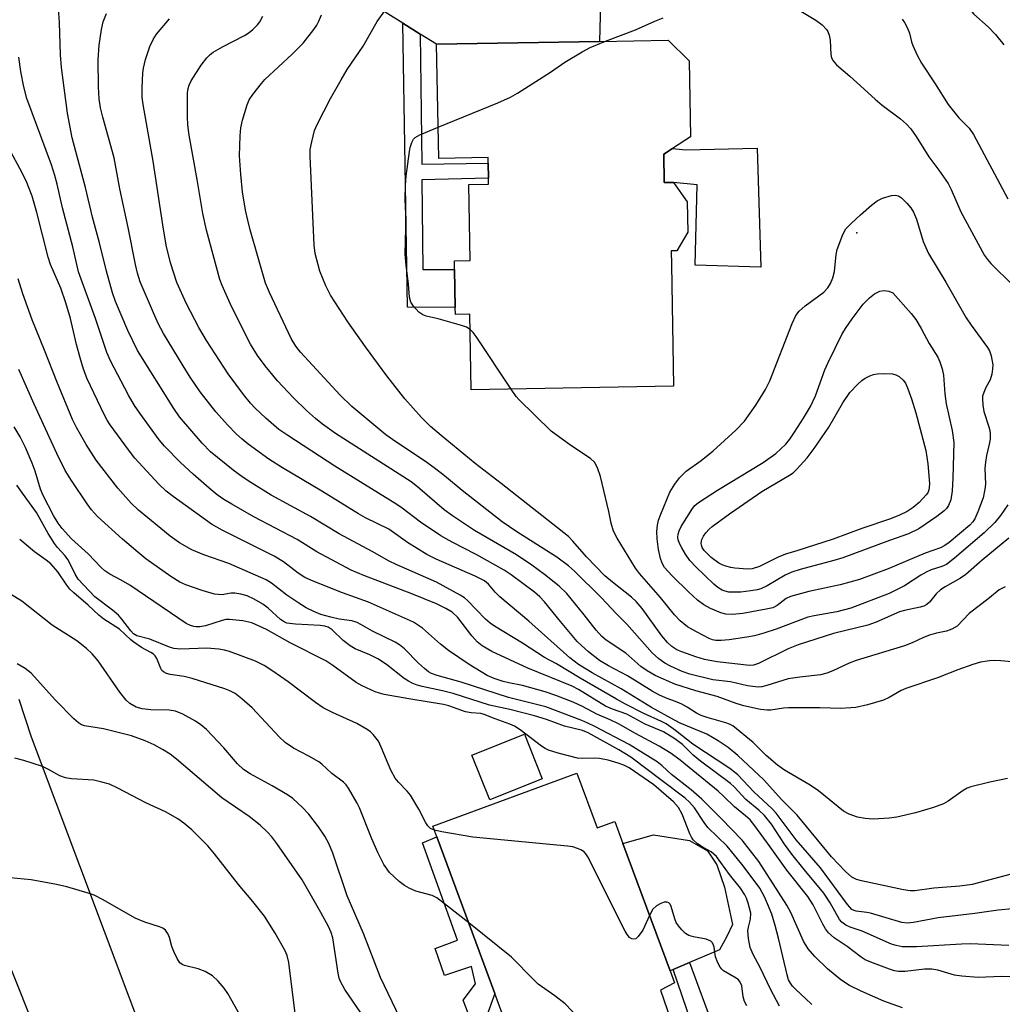
# Model space of a CAD drawing. Units: inches. Extents: x 1285763 to 1291763, y 521450 to 525451.
# Drawn here: x 1287778 to 1287996, y 521751 to 521970 of the extents above; entities that cross this region are included whole.
import ezdxf

# ---------------------------------------------------------------- set-up
doc = ezdxf.new("R2010")
doc.units = ezdxf.units.IN
doc.header["$MEASUREMENT"] = 0
for name, color, linetype in [('BLDG-Footprint', 5, 'Continuous'), ('CULTRL-Pad', 6, 'Continuous'), ('ELEV-Spot Elevation', 7, 'Continuous'), ('TRANS-Driveway', 251, 'Continuous'), ('TRANS-Non Street Sidewalk', 7, 'Continuous'), ('TRANS-Road', 130, 'Continuous'), ('Undefined', 1, 'Continuous')]:
    doc.layers.add(name, color=color, linetype=linetype)

msp = doc.modelspace()

# ---------------------------------------------------------------- linework, layer by layer
at = {"layer": 'BLDG-Footprint'}
for points, elevation in [([(1287920.49, 521940.18), (1287920.6, 521933.85), (1287922.63, 521933.89), (1287925.7, 521929.58), (1287925.82, 521922.86), (1287923.37, 521918.74), (1287922.16, 521918.72), (1287922.21, 521915.66), (1287922.69, 521888.67), (1287877.81, 521887.87), (1287877.51, 521904.67), (1287874.29, 521904.61), (1287874.26, 521906.15), (1287874.11, 521914.54), (1287874.08, 521916.49), (1287877.58, 521916.55), (1287877.27, 521933.43), (1287881.63, 521933.51), (1287881.61, 521934.83), (1287881.55, 521938.2), (1287881.53, 521939.39), (1287870.57, 521939.19), (1287870.11, 521964.54), (1287906.21, 521965.19), (1287921.51, 521965.46), (1287926.16, 521960.88), (1287926.47, 521944.02), (1287922.44, 521941.44)], 493.01), ([(1287893.55, 521801.53), (1287881.9, 521796.89), (1287877.95, 521806.8), (1287889.6, 521811.44)], 470.06), ([(1287901.23, 521802.81), (1287905.73, 521790.63), (1287909.63, 521792.07), (1287911.43, 521787.22), (1287921.89, 521758.9), (1287922.87, 521756.23), (1287919.79, 521754.63), (1287927.71, 521731.67), (1287921.15, 521729.39), (1287902.4, 521722.93), (1287899.5, 521731.33), (1287898.1, 521735.38), (1287895.28, 521743.55), (1287887.85, 521740.81), (1287883.01, 521753.91), (1287870.18, 521788.64), (1287869.3, 521791.02)], 467.33)]:
    msp.add_lwpolyline(points, close=True, dxfattribs=dict(at, elevation=elevation))
at = {"layer": 'CULTRL-Pad'}
for points in [[(1287941.21, 521941.51), (1287942.03, 521915.08), (1287927.49, 521915.5), (1287927.92, 521933.33), (1287922.63, 521933.88), (1287920.6, 521933.85), (1287920.49, 521940.18), (1287922.44, 521941.44), (1287925.37, 521941.16)], [(1287922.62, 521759.21), (1287921.89, 521758.9), (1287911.43, 521787.21), (1287918.21, 521789.09), (1287926.22, 521787.83), (1287930.21, 521785.57), (1287932.26, 521782.44), (1287934, 521777.52), (1287935.72, 521769.19), (1287934.51, 521766.53), (1287932.85, 521763.58), (1287926.24, 521760.75)]]:
    msp.add_lwpolyline(points, close=True, dxfattribs=at)
at = {"layer": 'ELEV-Spot Elevation'}
msp.add_point((1287963.32, 521922.69, 494.69), dxfattribs=at)
at = {"layer": 'TRANS-Driveway'}
msp.add_lwpolyline([(1287906.98, 521993.48), (1287906.21, 521965.19), (1287870.11, 521964.54), (1287866.49, 521966.81), (1287862.59, 521969.25), (1287834.6, 521986.78)], dxfattribs=at)
at = {"layer": 'TRANS-Non Street Sidewalk'}
for points in [[(1287866.49, 521966.81), (1287866.81, 521937.97), (1287881.55, 521938.2), (1287881.61, 521934.83), (1287866.85, 521934.44), (1287867.08, 521914.6), (1287874.11, 521914.54), (1287874.26, 521906.15), (1287863.64, 521906.18), (1287862.59, 521969.25)], [(1287898.24, 521704.04), (1287894.86, 521702.76), (1287876, 521752.45), (1287878.74, 521756.04), (1287877.87, 521759.88), (1287871.84, 521757.9), (1287869.78, 521763.85), (1287874.76, 521765.77), (1287866.97, 521787.32), (1287870.18, 521788.64), (1287883.01, 521753.91), (1287881.16, 521748.8), (1287887.72, 521731.61), (1287898.1, 521735.38), (1287899.5, 521731.33), (1287889.34, 521727.35)], [(1287937.02, 521731.46), (1287922.3, 521726.14), (1287921.15, 521729.39), (1287927.71, 521731.67), (1287931.56, 521733.03), (1287922.62, 521759.21), (1287926.24, 521760.75)]]:
    msp.add_lwpolyline(points, close=True, dxfattribs=at)
at = {"layer": 'TRANS-Road'}
msp.add_lwpolyline([(1287777.43, 521819.18), (1287780.18, 521810.85), (1287828.72, 521681.5), (1287837.2, 521658.88), (1287852.74, 521617.48), (1287858, 521602.9), (1287870.28, 521568.86), (1287898.6, 521490.34), (1287904.79, 521466.95), (1287885.33, 521462.32), (1287867.83, 521522.05), (1287862.14, 521539.34), (1287840.7, 521588.33), (1287827.75, 521617.92), (1287823.98, 521628.4), (1287788.34, 521727.65), (1287775.08, 521761.02)], dxfattribs=at)
at = {"layer": 'Undefined'}
for points, elevation in [([(1287967.65, 522000), (1287970.2, 521998.41), (1287971.33, 521997.57), (1287976.34, 521992.57), (1287977.73, 521991.04), (1287978.52, 521989.81), (1287981.28, 521984.93), (1287984, 521980.47), (1287984.62, 521979.21), (1287985.8, 521976.24), (1287986.69, 521974.74), (1287988.36, 521972.35), (1287989.27, 521971.22), (1287992.47, 521968.4), (1287994.11, 521966.71), (1287995.93, 521964.43)], 488), ([(1287997.87, 521772.7), (1287994.65, 521772.38), (1287989.52, 521771.63), (1287981.34, 521770.66), (1287975.92, 521769.63), (1287974.6, 521769.49), (1287973.31, 521769.65), (1287966.4, 521771.69), (1287965.54, 521771.87), (1287963.18, 521772.17), (1287962.72, 521772.3), (1287962.25, 521772.56), (1287961.75, 521773.04), (1287961.24, 521773.67), (1287955.3, 521781.77), (1287949.9, 521787.98), (1287945.45, 521793.93), (1287944.54, 521794.88), (1287940.47, 521798.62), (1287936.9, 521802.44), (1287935.16, 521803.84), (1287926.98, 521809.22), (1287923.12, 521812.28), (1287921.07, 521813.71), (1287920.03, 521814.27), (1287916.11, 521816.03), (1287912.01, 521818.13), (1287910.05, 521819.21), (1287901.95, 521823.9), (1287896.72, 521827.04), (1287894.05, 521828.46), (1287889.15, 521831.68), (1287882.94, 521835.38), (1287881.97, 521836.06), (1287880.92, 521836.98), (1287876.99, 521841.12), (1287876.31, 521841.67), (1287875.34, 521842.28), (1287870.06, 521845.18), (1287861.15, 521849.1), (1287859.59, 521849.86), (1287855.84, 521851.99), (1287848.52, 521855.9), (1287842.16, 521859.77), (1287833.39, 521864.52), (1287828.93, 521867.32), (1287827.23, 521868.43), (1287824.96, 521870.05), (1287819.92, 521874.14), (1287818.08, 521876.01), (1287813.09, 521881.85), (1287811.78, 521883.72), (1287803.78, 521896.61), (1287801.59, 521901.06), (1287798.86, 521907.5), (1287798.22, 521909.38), (1287796.87, 521914.19), (1287795.31, 521920.49), (1287793.77, 521926.22), (1287792.19, 521932.73), (1287789.29, 521943.8), (1287788.23, 521949.28), (1287786.9, 521959.42), (1287786.69, 521962.19), (1287786.47, 521969.41), (1287786.12, 521973.56)], 480), ([(1287947.1, 521974.19), (1287954.25, 521969.92), (1287955.65, 521968.9), (1287956.59, 521967.85), (1287956.88, 521967.37), (1287957.18, 521966.56), (1287957.38, 521965.44), (1287957.55, 521962.3), (1287957.74, 521961.52), (1287958.08, 521960.85), (1287958.85, 521960), (1287961.75, 521957.51), (1287967.42, 521952.34), (1287968.93, 521951.07), (1287973.04, 521947.97), (1287974.33, 521946.8), (1287975.32, 521945.76), (1287976.47, 521944.12), (1287979.3, 521939.58), (1287981.53, 521936.6), (1287983.58, 521933.65), (1287984.24, 521932.34), (1287986.38, 521927.38), (1287991.63, 521917.69), (1287992.3, 521916.77), (1287993.08, 521915.91), (1287998.04, 521911.01)], 492), ([(1287998.7, 521780.64), (1287988.89, 521778.06), (1287986.18, 521777.72), (1287980.45, 521777.31), (1287976.23, 521776.68), (1287975.2, 521776.7), (1287973.72, 521776.91), (1287964.36, 521778.87), (1287963.24, 521779.19), (1287962.25, 521779.72), (1287960.81, 521780.98), (1287957.74, 521784.21), (1287950.11, 521793.47), (1287946.64, 521796.97), (1287942.73, 521801.33), (1287936.97, 521806.68), (1287934.81, 521808.52), (1287932.58, 521809.97), (1287930.03, 521811.46), (1287924.17, 521813.9), (1287922.86, 521814.53), (1287917.8, 521817.37), (1287911.07, 521821.54), (1287904.61, 521825.08), (1287901.59, 521826.88), (1287899.64, 521828.41), (1287890.54, 521836.54), (1287884.15, 521841.91), (1287883.09, 521842.95), (1287881.64, 521844.77), (1287880.74, 521845.51), (1287878.66, 521846.54), (1287870.02, 521850.3), (1287867.95, 521851.34), (1287863.68, 521853.98), (1287859.51, 521856.93), (1287854.3, 521859.49), (1287852.78, 521860.32), (1287844.64, 521865.37), (1287835.9, 521870.55), (1287832.92, 521872.47), (1287828.34, 521875.78), (1287826.98, 521876.89), (1287825.73, 521878.06), (1287823.73, 521880.09), (1287821.16, 521882.98), (1287817.69, 521887.41), (1287815.43, 521890.7), (1287813.85, 521893.16), (1287809.55, 521900.35), (1287808.37, 521902.62), (1287807.08, 521905.44), (1287804.38, 521911.85), (1287803.78, 521913.77), (1287803.31, 521915.7), (1287801.71, 521923.88), (1287799.82, 521932.48), (1287798.6, 521939.38), (1287796.03, 521948.41), (1287795.55, 521950.44), (1287795.26, 521952.48), (1287795.1, 521955.11), (1287795.02, 521961.07), (1287795.25, 521964.33), (1287795.74, 521967.82), (1287796.15, 521969.53), (1287796.86, 521971.41)], 482), ([(1287996.72, 521801.61), (1287992.8, 521800.82), (1287988.62, 521799.77), (1287987.82, 521799.47), (1287986.9, 521798.96), (1287983.57, 521796.59), (1287982.54, 521796), (1287980.31, 521795.21), (1287976.33, 521794), (1287972.23, 521793.03), (1287970.48, 521792.79), (1287966.94, 521792.6), (1287965.2, 521792.72), (1287963.49, 521793), (1287961.6, 521793.68), (1287960.34, 521794.36), (1287954.86, 521798.86), (1287952.98, 521800.11), (1287947.31, 521803.48), (1287945.71, 521804.55), (1287943.24, 521806.75), (1287940.36, 521809.63), (1287935.85, 521813.28), (1287935.1, 521813.68), (1287934.29, 521813.99), (1287930.13, 521815.15), (1287928.77, 521815.61), (1287927.73, 521816.12), (1287925.73, 521817.41), (1287924.48, 521818.09), (1287923.46, 521818.55), (1287920.89, 521819.5), (1287919.4, 521820.17), (1287917.93, 521820.97), (1287912.45, 521824.42), (1287908.22, 521826.63), (1287906.22, 521827.83), (1287903.78, 521829.7), (1287902.22, 521831.09), (1287901.28, 521832.05), (1287897.57, 521836.46), (1287894.07, 521840.79), (1287893.03, 521841.93), (1287891.8, 521842.96), (1287886.67, 521846.84), (1287885.11, 521847.82), (1287878.92, 521851.3), (1287873.58, 521854.04), (1287871.05, 521855.46), (1287866.5, 521858.46), (1287862.46, 521861.62), (1287861.3, 521862.45), (1287847.5, 521870.95), (1287837.09, 521877.73), (1287835.13, 521879.08), (1287833.97, 521880.01), (1287832.22, 521881.6), (1287829.87, 521883.81), (1287828.8, 521884.93), (1287827.24, 521886.84), (1287823.87, 521891.39), (1287819.06, 521898.78), (1287817.36, 521901.69), (1287814.63, 521906.96), (1287812.51, 521911.72), (1287811.05, 521916.04), (1287810.15, 521919.99), (1287809.36, 521924.51), (1287807.25, 521938.58), (1287804.98, 521951.22), (1287804.82, 521952.78), (1287804.78, 521954.8), (1287804.92, 521958.18), (1287805.08, 521959.28), (1287805.51, 521961.17), (1287806.47, 521964.05), (1287807.2, 521965.62), (1287807.94, 521966.8), (1287810.82, 521970.22)], 484), ([(1288001.02, 521827.22), (1287995.3, 521827.74), (1287993.86, 521827.78), (1287992.73, 521827.7), (1287990.78, 521827.41), (1287989.09, 521826.92), (1287985.73, 521825.74), (1287981.22, 521823.94), (1287974.18, 521821.62), (1287973.16, 521821.15), (1287970.53, 521819.56), (1287969.24, 521819.02), (1287965.72, 521817.97), (1287963.12, 521817.4), (1287961.98, 521817.26), (1287959.72, 521817.15), (1287955.16, 521817.27), (1287948.18, 521817.26), (1287947.05, 521817.19), (1287944.24, 521816.78), (1287943.41, 521816.75), (1287941.97, 521816.94), (1287938.24, 521817.76), (1287936.58, 521818.25), (1287932.35, 521819.82), (1287927.62, 521821.06), (1287922.94, 521822.53), (1287918.56, 521824.47), (1287916.82, 521825.47), (1287915.43, 521826.48), (1287912.07, 521829.41), (1287907.76, 521832.31), (1287906.78, 521833.09), (1287905.49, 521834.51), (1287902.86, 521837.94), (1287898.98, 521842.7), (1287897.3, 521844.31), (1287894.01, 521846.9), (1287891.21, 521848.97), (1287887.81, 521851.22), (1287878.52, 521856.68), (1287873.61, 521859.91), (1287871.8, 521861.27), (1287865.9, 521866.31), (1287864.47, 521867.42), (1287847.69, 521878.18), (1287844.76, 521880.27), (1287843.21, 521881.52), (1287841.22, 521883.28), (1287838.33, 521886.06), (1287834.82, 521889.87), (1287832.06, 521893.16), (1287830.35, 521895.46), (1287828.79, 521898), (1287824.59, 521906.33), (1287822.55, 521910.99), (1287822.03, 521912.35), (1287819.04, 521923.32), (1287818.28, 521927.03), (1287817.02, 521934.57), (1287815.24, 521944.38), (1287814.93, 521946.7), (1287814.84, 521948.42), (1287814.82, 521952.59), (1287814.87, 521953.74), (1287815.02, 521954.77), (1287815.23, 521955.5), (1287815.66, 521956.47), (1287817.9, 521959.95), (1287819.12, 521961.57), (1287819.89, 521962.31), (1287820.56, 521962.81), (1287822.62, 521963.98), (1287827.5, 521966.52), (1287828.5, 521967.14), (1287829.37, 521967.85), (1287830.38, 521968.84), (1287830.89, 521969.52), (1287831.57, 521970.81)], 486), ([(1287996.21, 521844.11), (1287994.89, 521843.51), (1287992.77, 521841.7), (1287988.28, 521838.2), (1287985.57, 521835.45), (1287984.44, 521834.77), (1287983.19, 521834.33), (1287981.04, 521833.88), (1287979.42, 521833.42), (1287978.12, 521832.92), (1287975.58, 521831.69), (1287973.91, 521831.05), (1287963.15, 521827.8), (1287961.61, 521827.2), (1287958, 521825.47), (1287956.67, 521824.95), (1287955.25, 521824.65), (1287950.66, 521824.11), (1287948.11, 521823.72), (1287943.38, 521822.25), (1287942.26, 521821.98), (1287941.41, 521821.91), (1287939.06, 521822.19), (1287935.3, 521823.04), (1287931.39, 521823.54), (1287926.29, 521824.78), (1287924.55, 521825.38), (1287921.98, 521826.56), (1287920.74, 521827.22), (1287919.38, 521828.14), (1287917.93, 521829.47), (1287912.33, 521835.85), (1287910, 521838.14), (1287906.65, 521841.8), (1287900.69, 521847.62), (1287899.37, 521848.79), (1287896.8, 521850.7), (1287887.91, 521856.38), (1287884.65, 521858.6), (1287875.8, 521865.52), (1287871.89, 521868.8), (1287869.59, 521870.57), (1287867.46, 521872.09), (1287861.09, 521876.3), (1287858.87, 521877.89), (1287851.32, 521884.19), (1287848.75, 521886.67), (1287839.93, 521896.23), (1287838.86, 521897.59), (1287837.88, 521899.27), (1287833.01, 521909.5), (1287832.15, 521911.52), (1287828.76, 521923.35), (1287828.2, 521925.55), (1287827.72, 521927.77), (1287827.04, 521931.79), (1287826.65, 521935.62), (1287826.4, 521939.77), (1287826.52, 521944.22), (1287826.67, 521945.99), (1287827.08, 521947.72), (1287828.1, 521951.14), (1287828.56, 521952.21), (1287829.36, 521953.38), (1287831.27, 521955.87), (1287832.02, 521956.73), (1287838.05, 521962.34), (1287840.52, 521964.82), (1287842.9, 521967.8), (1287843.55, 521968.77), (1287843.94, 521969.53), (1287844.61, 521971.09)], 488), ([(1287997.03, 521854.91), (1287991.12, 521850.09), (1287987.5, 521846.87), (1287986.34, 521846.07), (1287982.91, 521844.14), (1287981.9, 521843.47), (1287980.94, 521842.58), (1287979.48, 521840.74), (1287978.86, 521840.22), (1287978.16, 521839.85), (1287977.38, 521839.62), (1287973.89, 521838.92), (1287972.83, 521838.61), (1287967.63, 521836.3), (1287965.77, 521835.62), (1287958.19, 521833.81), (1287950.31, 521831.28), (1287948.12, 521830.4), (1287941.52, 521827.1), (1287940.41, 521826.73), (1287939.55, 521826.67), (1287932.35, 521827.48), (1287929.55, 521828.05), (1287927.62, 521828.59), (1287924.52, 521829.71), (1287923.43, 521830.18), (1287922.3, 521830.9), (1287921.31, 521831.82), (1287920.06, 521833.27), (1287915.72, 521839.31), (1287914.41, 521840.88), (1287913.33, 521841.88), (1287909.1, 521845.15), (1287907.42, 521846.61), (1287903.35, 521850.77), (1287900.31, 521854.29), (1287899.35, 521855.29), (1287884.46, 521867.06), (1287878.68, 521871.48), (1287871.11, 521877.72), (1287868.76, 521879.76), (1287866.73, 521881.73), (1287863.08, 521885.88), (1287859.08, 521890.97), (1287854.35, 521897.39), (1287850.38, 521902.99), (1287846.59, 521908.86), (1287845.51, 521910.93), (1287844.18, 521914.19), (1287843.2, 521918.11), (1287842.92, 521920), (1287842.03, 521939.73), (1287842.09, 521941.2), (1287842.41, 521942.89), (1287843.04, 521945.39), (1287843.61, 521946.74), (1287846.56, 521952.55), (1287848.92, 521956.67), (1287850.3, 521958.95), (1287853.81, 521964.16), (1287856.91, 521969.58), (1287858.6, 521971.94)], 490), ([(1287907.6, 521965.22), (1287914.25, 521967.77), (1287918.52, 521969.68), (1287920.36, 521970.4)], 492), ([(1287973.39, 521970.11), (1287973.9, 521969.41), (1287974.58, 521968.09), (1287974.99, 521966.99), (1287975.47, 521965.06), (1287975.75, 521964.25), (1287976.72, 521962.17), (1287977.67, 521960.39), (1287980.69, 521955.79), (1287983.56, 521951.15), (1287985.96, 521948.25), (1287988.25, 521945.95), (1287989.19, 521944.55), (1287996.86, 521930.25)], 490), ([(1287870.44, 521946.12), (1287883.7, 521951.57), (1287886.5, 521952.84), (1287888.03, 521953.72), (1287895.36, 521958.34), (1287898.53, 521960.58), (1287902.37, 521962.88), (1287904.2, 521963.87), (1287907.6, 521965.22)], 492), ([(1287997.03, 521764.54), (1287988.56, 521764.9), (1287986.56, 521764.86), (1287976.54, 521764.25), (1287974.54, 521764.23), (1287973.41, 521764.29), (1287972.06, 521764.55), (1287970.99, 521764.88), (1287964.53, 521767.75), (1287961.88, 521768.6), (1287960.88, 521769.05), (1287960.03, 521769.72), (1287959.51, 521770.35), (1287957.43, 521774.05), (1287956.03, 521776.19), (1287951.64, 521781.43), (1287948.92, 521784.81), (1287947.32, 521787.03), (1287944.39, 521791.47), (1287942.84, 521793.41), (1287941.62, 521794.59), (1287938.71, 521796.94), (1287936.12, 521799.75), (1287935.27, 521800.53), (1287928.62, 521805.48), (1287927.04, 521806.81), (1287924.66, 521809.13), (1287922.95, 521810.44), (1287920.44, 521811.98), (1287916.4, 521813.7), (1287912.32, 521815.86), (1287909.16, 521817.01), (1287907.61, 521817.7), (1287901.61, 521821.35), (1287900.19, 521822.13), (1287890.33, 521826.09), (1287882.38, 521829.81), (1287880.2, 521831.08), (1287879.08, 521831.97), (1287877.94, 521833.25), (1287874.79, 521837.35), (1287873.57, 521838.49), (1287872.19, 521839.37), (1287870.05, 521840.35), (1287864.65, 521842.61), (1287854, 521846.64), (1287851.17, 521847.85), (1287843.52, 521851.95), (1287839.19, 521854.68), (1287829.53, 521859.7), (1287824.69, 521862.47), (1287822.93, 521863.52), (1287821.45, 521864.58), (1287819.67, 521866.02), (1287816.12, 521869.12), (1287813.31, 521871.75), (1287809.76, 521875.35), (1287808.53, 521876.77), (1287804.26, 521882.68), (1287803.12, 521884.4), (1287801.76, 521886.69), (1287797.73, 521894.31), (1287796.96, 521896.15), (1287794.43, 521903.66), (1287790.68, 521914.08), (1287789.39, 521919.63), (1287787.1, 521928.28), (1287785.95, 521933.52), (1287785.45, 521935.42), (1287784.66, 521937.83), (1287779.24, 521952.53), (1287778.52, 521955.14), (1287777.87, 521958.53), (1287777.4, 521961.67)], 478), ([(1287877.57, 521901.25), (1287876.71, 521901.78), (1287875.61, 521902.17), (1287870.48, 521903.62), (1287867.83, 521904.2), (1287867.06, 521904.5), (1287866.14, 521905.13), (1287864.99, 521906.4), (1287864.39, 521907.35), (1287864.1, 521908.41), (1287863.89, 521911.29), (1287863.32, 521915.54), (1287863.13, 521918), (1287863.3, 521923.71), (1287863.29, 521926.89), (1287863.15, 521930.09), (1287863.18, 521933.28), (1287863.37, 521935.3), (1287864.1, 521940.78), (1287864.28, 521941.64), (1287864.64, 521942.75), (1287865.02, 521943.5), (1287865.39, 521943.89), (1287866.37, 521944.46), (1287870.44, 521946.12)], 492), ([(1287997.76, 521757.6), (1287995.44, 521757.65), (1287990.23, 521757.46), (1287986.66, 521757.72), (1287984.99, 521758), (1287981.27, 521759.04), (1287979.94, 521759.27), (1287978.38, 521759.27), (1287974.02, 521758.78), (1287972.55, 521758.8), (1287971.69, 521758.96), (1287970.57, 521759.3), (1287966.45, 521760.83), (1287965.19, 521761.39), (1287964.28, 521761.94), (1287961.19, 521764.3), (1287958.3, 521766.25), (1287957.05, 521767.35), (1287956.36, 521768.27), (1287955.76, 521769.26), (1287953.62, 521773.59), (1287952.46, 521775.46), (1287947.77, 521781.27), (1287944.13, 521786.44), (1287940.7, 521791.13), (1287939.64, 521792.42), (1287938.62, 521793.35), (1287936.21, 521795.29), (1287933.84, 521797.64), (1287932.54, 521798.79), (1287924.16, 521805.65), (1287922.15, 521807.16), (1287919.5, 521808.79), (1287914.2, 521811.58), (1287910.47, 521813.76), (1287908.62, 521814.64), (1287905.64, 521815.87), (1287902.45, 521817.6), (1287900.42, 521818.54), (1287896.55, 521820), (1287894.17, 521820.81), (1287889.19, 521822.23), (1287886.14, 521822.81), (1287884.88, 521823.12), (1287882.88, 521823.77), (1287881.36, 521824.45), (1287877.31, 521826.88), (1287872.75, 521830.02), (1287870.97, 521831.4), (1287866.97, 521834.99), (1287865, 521836.34), (1287855.02, 521840.76), (1287849.23, 521842.83), (1287842.69, 521845.42), (1287840.88, 521846.24), (1287839.4, 521847.21), (1287836.11, 521849.69), (1287834.1, 521850.93), (1287822.51, 521856.75), (1287820.15, 521858.03), (1287811.64, 521864.18), (1287810.08, 521865.39), (1287808.47, 521866.94), (1287803.18, 521872.73), (1287801.74, 521874.58), (1287797.7, 521880.12), (1287797.04, 521881.1), (1287796.34, 521882.36), (1287792.58, 521890.31), (1287791.75, 521892.48), (1287791.02, 521894.93), (1287790.2, 521897.96), (1287788.88, 521903.69), (1287787.89, 521907.17), (1287786.73, 521910.41), (1287784.49, 521915.68), (1287783.92, 521917.3), (1287781.44, 521927.21), (1287780.4, 521930.87), (1287779.07, 521934.24), (1287777.68, 521936.98), (1287775.23, 521941.46)], 476), ([(1287973.49, 521750.74), (1287969.34, 521752.21), (1287964.26, 521754.42), (1287961.73, 521755.66), (1287959.77, 521756.96), (1287956.8, 521759.39), (1287954.03, 521762.08), (1287952.57, 521763.83), (1287951.53, 521765.53), (1287948.66, 521771.87), (1287947.82, 521773.51), (1287941.59, 521783.22), (1287937.88, 521787.96), (1287933.24, 521792.77), (1287928.98, 521797), (1287926.55, 521799.11), (1287922.2, 521802.48), (1287920.15, 521804.44), (1287919.03, 521805.3), (1287912.79, 521809.12), (1287905.24, 521813.14), (1287903.66, 521813.91), (1287902.32, 521814.46), (1287894.32, 521817.49), (1287886.08, 521819.58), (1287875.57, 521823.02), (1287870.26, 521824.45), (1287868.97, 521824.91), (1287868.28, 521825.31), (1287867.39, 521826), (1287866.11, 521827.19), (1287862.98, 521830.39), (1287861.86, 521831.31), (1287860.92, 521831.9), (1287855.91, 521834.32), (1287853.33, 521835.81), (1287852.46, 521836.22), (1287851.27, 521836.57), (1287848.47, 521836.98), (1287846.61, 521837.38), (1287844.45, 521838.02), (1287842.88, 521838.65), (1287841.15, 521839.51), (1287839.54, 521840.51), (1287836.92, 521842.3), (1287833.45, 521844.95), (1287832.3, 521845.67), (1287824.05, 521849.32), (1287818.44, 521851.27), (1287815.83, 521852.38), (1287813.1, 521853.93), (1287810.98, 521855.4), (1287803.97, 521861.16), (1287802.38, 521862.7), (1287799.43, 521866.07), (1287794.61, 521872.26), (1287792.35, 521875.7), (1287790.21, 521879.5), (1287789.32, 521881.25), (1287785.86, 521889.69), (1287783.15, 521896.65), (1287780.37, 521903.38), (1287778.3, 521909.2), (1287777.26, 521912.53)], 474), ([(1287886.62, 521888.03), (1287878.86, 521899.73), (1287878.22, 521900.58), (1287877.57, 521901.25)], 492), ([(1287953.35, 521751.43), (1287951.98, 521752.81), (1287949.78, 521754.79), (1287949.06, 521755.56), (1287948.59, 521756.2), (1287948.21, 521756.95), (1287947.86, 521758.06), (1287945.93, 521766.21), (1287945.19, 521769), (1287944.45, 521771.47), (1287943.55, 521773.82), (1287942.87, 521775.33), (1287941.78, 521777.24), (1287940.12, 521779.58), (1287937.81, 521782.62), (1287934.55, 521786.58), (1287930.25, 521790.75), (1287929.46, 521791.81), (1287927.3, 521795.09), (1287926.22, 521796.39), (1287925.22, 521797.24), (1287920.13, 521801.12), (1287913.18, 521806.31), (1287910.57, 521807.97), (1287903.7, 521811.71), (1287902.47, 521812.27), (1287898.5, 521813.24), (1287894.47, 521814.71), (1287891.8, 521815.52), (1287886.34, 521816.92), (1287881.87, 521817.9), (1287873.78, 521820.51), (1287871.41, 521821.1), (1287866.9, 521822.02), (1287865.78, 521822.35), (1287864.68, 521822.79), (1287863.88, 521823.18), (1287862.92, 521823.81), (1287858.97, 521826.88), (1287857.07, 521828.16), (1287855.3, 521829.07), (1287852.07, 521830.4), (1287850.9, 521831.08), (1287849.37, 521832.24), (1287846.96, 521834.6), (1287846.04, 521835.16), (1287845.3, 521835.41), (1287844.25, 521835.58), (1287838.79, 521835.84), (1287836.91, 521836.11), (1287836.3, 521836.35), (1287835.49, 521836.89), (1287832.71, 521839.42), (1287831.59, 521840.31), (1287829.61, 521841.42), (1287828.07, 521842.13), (1287826.71, 521842.5), (1287825.33, 521842.73), (1287824.54, 521842.72), (1287822.44, 521842.34), (1287820.82, 521842.51), (1287818.08, 521843.3), (1287814.47, 521844.59), (1287813.14, 521845.16), (1287811.12, 521846.42), (1287805.64, 521850.38), (1287803.83, 521851.81), (1287800.41, 521854.71), (1287794.89, 521859.78), (1287793.54, 521861.23), (1287792.56, 521862.57), (1287789.08, 521867.74), (1287787.7, 521869.99), (1287785.86, 521873.7), (1287780.8, 521884.66), (1287777.41, 521892.41)], 472), ([(1287996.85, 521862.36), (1287995.24, 521860.01), (1287993.97, 521858.43), (1287991.59, 521856.16), (1287984.99, 521850.49), (1287983.2, 521849.1), (1287982.19, 521848.64), (1287979.8, 521847.89), (1287978.83, 521847.47), (1287977.54, 521846.73), (1287973.9, 521844.39), (1287970.48, 521842.64), (1287961.97, 521839.38), (1287958.9, 521838.57), (1287953.88, 521837.72), (1287952.47, 521837.39), (1287945.42, 521834.78), (1287942.7, 521833.86), (1287940.62, 521833.26), (1287938.96, 521832.96), (1287935.01, 521832.42), (1287933.22, 521832.25), (1287932.07, 521832.26), (1287931.3, 521832.42), (1287930.54, 521832.7), (1287927.76, 521834.14), (1287925.79, 521835.3), (1287924.15, 521836.6), (1287922.85, 521837.95), (1287919.79, 521841.77), (1287915.09, 521847.13), (1287914.21, 521848.3), (1287910.16, 521854.97), (1287909.38, 521856.51), (1287908.85, 521858.3), (1287908.34, 521860.84), (1287906.47, 521868.64), (1287905.79, 521870.59), (1287905.11, 521871.84), (1287904.27, 521872.6), (1287899.85, 521875.5), (1287895.49, 521878.71), (1287888.32, 521885.74), (1287887.75, 521886.41), (1287886.62, 521888.03)], 492), ([(1287946.14, 521751.07), (1287944.15, 521754.89), (1287941.91, 521759.67), (1287940.37, 521762.56), (1287939.7, 521764.08), (1287939.31, 521766.07), (1287939.18, 521767.8), (1287939.29, 521768.6), (1287939.73, 521770.39), (1287939.79, 521771.7), (1287939.25, 521773.93), (1287938.88, 521775.03), (1287938.52, 521775.82), (1287937.56, 521777.28), (1287935.11, 521780.34), (1287932.17, 521784.31), (1287931.02, 521785.31), (1287929.21, 521786.33), (1287928.02, 521787.1), (1287927.06, 521787.98), (1287926.66, 521788.57), (1287926.26, 521789.35), (1287924.62, 521793.67), (1287923.8, 521795.16), (1287922.68, 521796.45), (1287918.29, 521800.21), (1287912.84, 521803.97), (1287911.67, 521804.59), (1287910.39, 521805.05), (1287908.14, 521805.68), (1287906.22, 521806.06), (1287905.09, 521806.11), (1287902.52, 521806.02), (1287901.4, 521806.13), (1287897.1, 521807.22), (1287894.94, 521807.92), (1287894.16, 521808.29), (1287893.41, 521808.78), (1287888.62, 521812.38), (1287887.37, 521813.19), (1287886.33, 521813.66), (1287883.07, 521814.86), (1287880.67, 521815.85), (1287879.9, 521816.03), (1287877.77, 521816.17), (1287876.53, 521816.4), (1287872.83, 521817.75), (1287871.66, 521818.06), (1287863.96, 521819.29), (1287858.47, 521820.28), (1287857.44, 521820.52), (1287856.46, 521820.86), (1287853.59, 521822.2), (1287852.26, 521822.92), (1287847.08, 521826.71), (1287845.5, 521827.71), (1287837.65, 521831.74), (1287832.37, 521834.68), (1287829.12, 521836.13), (1287827.11, 521836.58), (1287824.18, 521836.93), (1287823.35, 521836.86), (1287822.55, 521836.69), (1287818.86, 521835.48), (1287817.6, 521835.26), (1287816.77, 521835.26), (1287816.23, 521835.34), (1287815.48, 521835.59), (1287814.52, 521836.04), (1287802.04, 521844.49), (1287800.16, 521845.62), (1287797.64, 521846.93), (1287796.51, 521847.69), (1287795.67, 521848.45), (1287792.8, 521851.45), (1287789.15, 521854.78), (1287787.02, 521857.12), (1287786.18, 521858.27), (1287785.14, 521859.96), (1287782.82, 521864.45), (1287782.27, 521865.82), (1287781.09, 521869.78), (1287780.42, 521871.61), (1287778.9, 521875.05), (1287777.69, 521877.41), (1287776.37, 521879.68)], 470), ([(1287869.63, 521790.14), (1287868.79, 521790.49), (1287868.13, 521791.1), (1287867.69, 521791.79), (1287866.18, 521794.82), (1287864.33, 521797.89), (1287863.61, 521798.78), (1287861.64, 521800.79), (1287860.93, 521801.71), (1287859.99, 521803.49), (1287857.83, 521808.58), (1287857.19, 521809.88), (1287856.02, 521811.41), (1287855.43, 521811.99), (1287854.73, 521812.51), (1287852.44, 521813.84), (1287847, 521816.25), (1287844.96, 521817.3), (1287843.25, 521818.44), (1287837.2, 521823.05), (1287833.8, 521825.43), (1287831.85, 521826.71), (1287829.93, 521827.65), (1287824.14, 521829.76), (1287823.07, 521830.07), (1287821.78, 521830.33), (1287819.17, 521830.5), (1287813.32, 521830.3), (1287811.78, 521830.47), (1287810.84, 521830.77), (1287806.47, 521832.53), (1287803.61, 521833.24), (1287802.85, 521833.72), (1287802.25, 521834.35), (1287800.28, 521836.97), (1287799.51, 521837.83), (1287798.22, 521838.96), (1287794.27, 521841.96), (1287790.57, 521845.88), (1287789.91, 521846.92), (1287788.85, 521849.24), (1287788.32, 521850.19), (1287787.69, 521851.04), (1287786.01, 521852.86), (1287785.33, 521853.75), (1287783.92, 521856.01), (1287781.36, 521860.62), (1287778.22, 521864.93), (1287777.01, 521866.73)], 468), ([(1287877.23, 521769.57), (1287870.19, 521775.12), (1287869.14, 521775.63), (1287865.51, 521776.64), (1287864.01, 521777.26), (1287863.02, 521777.86), (1287861.83, 521778.74), (1287859.68, 521780.77), (1287858.38, 521782.54), (1287857.06, 521785.16), (1287855.72, 521788.22), (1287852.97, 521795.09), (1287852.49, 521796.13), (1287850.55, 521799.48), (1287850.03, 521800.19), (1287849.43, 521800.8), (1287846.9, 521802.73), (1287844.65, 521804.78), (1287843.98, 521805.28), (1287841.73, 521806.58), (1287838.33, 521808.31), (1287836.53, 521809.57), (1287835.28, 521810.76), (1287829.21, 521817.29), (1287826.93, 521819.31), (1287825.41, 521820.45), (1287824.23, 521821.09), (1287823.16, 521821.5), (1287815.85, 521823.79), (1287814.14, 521824.24), (1287811.01, 521824.67), (1287810.22, 521824.91), (1287809.53, 521825.25), (1287809.19, 521825.6), (1287808.94, 521826.03), (1287808.08, 521828.23), (1287807.67, 521828.82), (1287807.31, 521829.18), (1287806.69, 521829.6), (1287804.66, 521830.7), (1287802.93, 521831.84), (1287802.25, 521832.39), (1287799.78, 521834.72), (1287796.31, 521837), (1287795.17, 521837.87), (1287792.78, 521840.1), (1287789.6, 521842.79), (1287788.74, 521843.61), (1287788.05, 521844.48), (1287786.07, 521847.5), (1287784.5, 521849.25), (1287783.48, 521850.1), (1287780.91, 521851.95), (1287777.62, 521854.67)], 466), ([(1287861.98, 521748.49), (1287857.69, 521757.47), (1287853.91, 521767.24), (1287850.3, 521775.57), (1287847.09, 521785.03), (1287846.21, 521787.19), (1287845.34, 521788.79), (1287843.92, 521790.92), (1287841.79, 521793.73), (1287840.38, 521795.2), (1287838.2, 521797.15), (1287837, 521798.02), (1287833.66, 521800), (1287828.78, 521802.61), (1287827.3, 521803.61), (1287825.93, 521804.9), (1287822.94, 521808.39), (1287819.06, 521812.45), (1287817.81, 521813.55), (1287816.6, 521814.33), (1287813.78, 521815.92), (1287812.19, 521816.57), (1287810.78, 521816.78), (1287806.75, 521816.88), (1287804.8, 521817.08), (1287803.48, 521817.44), (1287802.05, 521818.25), (1287801.25, 521819.01), (1287799.85, 521820.8), (1287795.02, 521827.73), (1287793.68, 521829.25), (1287792.46, 521830.47), (1287790.27, 521832.15), (1287784.83, 521835.67), (1287778.06, 521841), (1287775.61, 521842.49)], 464), ([(1287854.13, 521748.42), (1287849.76, 521754.81), (1287848.8, 521756.53), (1287848.5, 521757.31), (1287848.24, 521758.41), (1287847.06, 521766.22), (1287846.69, 521767.45), (1287846.1, 521768.76), (1287844.41, 521771.89), (1287840.25, 521779.11), (1287834.63, 521787.22), (1287833.53, 521788.64), (1287832.57, 521789.71), (1287830.97, 521791.22), (1287828.53, 521793.15), (1287822.5, 521797.35), (1287812.4, 521805.92), (1287810.99, 521806.99), (1287809.3, 521808.08), (1287807.45, 521809.05), (1287805.45, 521809.96), (1287802.41, 521811.06), (1287796.19, 521812.62), (1287792.01, 521813.31), (1287791.33, 521813.55), (1287790.67, 521813.93), (1287789.6, 521814.88), (1287785.56, 521819.03), (1287780.14, 521824.96), (1287778.8, 521826.04), (1287777.09, 521827.03)], 462), ([(1287838.72, 521749.45), (1287837.31, 521760.77), (1287836.94, 521762.32), (1287836.52, 521763.36), (1287834.3, 521767.25), (1287831.92, 521771.04), (1287829.33, 521774.33), (1287826.16, 521778.12), (1287820.85, 521784.91), (1287819.35, 521786.67), (1287815.78, 521790.25), (1287814.06, 521791.68), (1287812.69, 521792.65), (1287810, 521794.2), (1287805.62, 521796.22), (1287799.39, 521799.5), (1287797.57, 521800.32), (1287795.85, 521800.82), (1287794.1, 521801.21), (1287789.15, 521801.51), (1287787.78, 521801.75), (1287786.55, 521802.21), (1287783.99, 521803.64), (1287782.7, 521804.26), (1287778.53, 521805.62), (1287776.56, 521806.13)], 460), ([(1287917.33, 521771.22), (1287915.83, 521767.93), (1287914.86, 521766.53), (1287914.28, 521766.04), (1287913.86, 521765.93), (1287913.41, 521766.01), (1287912.88, 521766.33), (1287912.36, 521766.98), (1287911.93, 521767.75), (1287903.69, 521784.21), (1287903.21, 521784.92), (1287902.82, 521785.31), (1287902.13, 521785.75), (1287901.38, 521786.1), (1287900.3, 521786.44), (1287899.13, 521786.62), (1287878.14, 521788.62), (1287871.24, 521789.79), (1287869.63, 521790.14)], 468), ([(1287827.42, 521747.47), (1287823.78, 521753.89), (1287822.95, 521755.09), (1287821.65, 521756.64), (1287820.41, 521757.82), (1287818.75, 521758.79), (1287817.18, 521759.38), (1287814.15, 521760.13), (1287813.65, 521760.34), (1287813.14, 521760.71), (1287812.52, 521761.63), (1287811.79, 521763.21), (1287811.4, 521764.31), (1287810.86, 521766.31), (1287810.54, 521767.08), (1287809.97, 521767.93), (1287809.39, 521768.41), (1287808.65, 521768.72), (1287805.39, 521769.75), (1287803.24, 521770.61), (1287796.17, 521774.67), (1287794.12, 521775.7), (1287792.78, 521776.19), (1287788.1, 521777.59), (1287785.78, 521778.09), (1287780.18, 521779.09), (1287773.93, 521779.72)], 458), ([(1287938.92, 521751.14), (1287938.39, 521752.09), (1287938.11, 521753.13), (1287937.79, 521755.58), (1287937.37, 521756.54), (1287937.05, 521756.92), (1287936.6, 521757.28), (1287933.79, 521758.91), (1287933.36, 521759.28), (1287933.02, 521759.71), (1287932.48, 521760.69), (1287931.97, 521762.01), (1287931.68, 521764.16), (1287931.55, 521764.65), (1287931.28, 521765.11), (1287930.91, 521765.48), (1287930.45, 521765.76), (1287929.94, 521765.93), (1287927.13, 521766.44), (1287926.06, 521766.74), (1287925.35, 521767.18), (1287924.52, 521768.01), (1287923.77, 521768.93), (1287923.29, 521769.68), (1287922.97, 521770.48), (1287922.14, 521773.24), (1287921.91, 521773.71), (1287921.62, 521774.03), (1287921.29, 521774.18), (1287920.61, 521774.13), (1287919.88, 521773.85), (1287918.92, 521773.33), (1287918.11, 521772.62), (1287917.33, 521771.22)], 468), ([(1287904.46, 521723.64), (1287904.19, 521724.57), (1287904.11, 521725.74), (1287904.85, 521743.07), (1287904.78, 521743.94), (1287904.66, 521744.44), (1287904.13, 521745.59), (1287903.04, 521746.95), (1287898.62, 521751.63), (1287896.34, 521753.39), (1287892.62, 521755.97), (1287891.57, 521756.97), (1287886.7, 521761.98), (1287877.23, 521769.57)], 466)]:
    msp.add_lwpolyline(points, dxfattribs=dict(at, elevation=elevation))
for points, elevation in [([(1287935.76, 521838), (1287934.3, 521838.09), (1287933.19, 521838.36), (1287930.86, 521839.32), (1287929.37, 521840.15), (1287927.98, 521841.22), (1287926.08, 521842.98), (1287922.4, 521846.56), (1287920.7, 521848.42), (1287920.15, 521849.37), (1287919.78, 521850.44), (1287919.37, 521852.46), (1287919.02, 521854.79), (1287918.99, 521856.44), (1287919.09, 521857.81), (1287919.36, 521858.92), (1287919.85, 521860.25), (1287921.86, 521865.15), (1287922.93, 521866.94), (1287923.99, 521868.35), (1287925.47, 521869.78), (1287928.81, 521872.16), (1287931.45, 521874.32), (1287936.52, 521878.94), (1287938.42, 521880.92), (1287940.96, 521884.43), (1287943.04, 521887.91), (1287944.02, 521889.86), (1287948.98, 521902.56), (1287949.79, 521904.33), (1287950.55, 521905.33), (1287951.87, 521906.54), (1287956.01, 521909.55), (1287956.91, 521910.53), (1287957.49, 521911.43), (1287958.01, 521912.74), (1287958.38, 521914.09), (1287958.73, 521917.89), (1287958.94, 521919.03), (1287960.19, 521922.34), (1287960.9, 521923.59), (1287962.06, 521924.8), (1287964.16, 521926.72), (1287966.58, 521928.83), (1287967.86, 521929.8), (1287969.06, 521930.37), (1287971.02, 521930.97), (1287971.84, 521931.07), (1287972.59, 521930.9), (1287973.22, 521930.48), (1287974.39, 521929.31), (1287975.28, 521928.22), (1287975.9, 521927.29), (1287976.57, 521925.73), (1287978.08, 521920.81), (1287979.22, 521918.15), (1287983.07, 521911.78), (1287987.55, 521903.85), (1287988.69, 521902.19), (1287992.35, 521897.29), (1287992.78, 521896.54), (1287993.14, 521895.43), (1287993.48, 521893.39), (1287993.46, 521892.5), (1287993.3, 521891.33), (1287992.91, 521890.07), (1287991.98, 521888.37), (1287991.49, 521887.3), (1287991.24, 521886.47), (1287991.19, 521885.9), (1287991.26, 521884.47), (1287991.49, 521883.04), (1287992.62, 521879.66), (1287992.83, 521878.81), (1287992.92, 521878), (1287992.89, 521876.93), (1287992.7, 521875.82), (1287992.07, 521873.31), (1287991.86, 521871.84), (1287991.76, 521870.38), (1287991.85, 521866.93), (1287991.74, 521865.82), (1287991.33, 521863.88), (1287990.21, 521860.79), (1287989.48, 521859.22), (1287989.06, 521858.6), (1287988.37, 521857.84), (1287983.79, 521854.01), (1287982.86, 521853.34), (1287981.89, 521852.81), (1287978.51, 521851.64), (1287970.27, 521848.11), (1287963.89, 521845.75), (1287959.66, 521844.56), (1287952.69, 521843.09), (1287948.6, 521842.01), (1287947.63, 521841.56), (1287945.66, 521839.98), (1287944.67, 521839.5), (1287943.25, 521839.18), (1287938.01, 521838.26)], 494), ([(1287935.97, 521842.93), (1287934.91, 521842.99), (1287934.15, 521843.15), (1287933.43, 521843.44), (1287932.53, 521843.97), (1287931.64, 521844.72), (1287927.61, 521848.61), (1287926.31, 521850), (1287925.36, 521851.36), (1287924.51, 521852.8), (1287924, 521853.78), (1287923.73, 521854.54), (1287923.66, 521855.06), (1287923.7, 521855.86), (1287923.91, 521856.58), (1287924.34, 521857.51), (1287926.89, 521861.56), (1287927.42, 521862.2), (1287928.19, 521862.89), (1287932.41, 521865.57), (1287942.55, 521871.72), (1287945.36, 521873.77), (1287947.55, 521875.79), (1287948.5, 521876.94), (1287949.54, 521878.45), (1287951.53, 521881.58), (1287953.05, 521884.17), (1287954.14, 521886.51), (1287956.26, 521892.29), (1287956.96, 521893.93), (1287960.11, 521900.29), (1287960.96, 521901.69), (1287962.28, 521903.64), (1287964.72, 521906.91), (1287966.14, 521908.3), (1287967.23, 521909.18), (1287968.46, 521909.74), (1287969.39, 521909.88), (1287970.4, 521909.77), (1287971.31, 521909.42), (1287975.37, 521904.83), (1287976.42, 521903.44), (1287977.58, 521901.46), (1287979.38, 521898.12), (1287981.31, 521895.08), (1287981.78, 521894.07), (1287982.29, 521892.52), (1287982.55, 521891.11), (1287982.89, 521886.97), (1287983.18, 521884.75), (1287984.47, 521878.87), (1287984.84, 521876.14), (1287984.62, 521868.24), (1287984.45, 521865.43), (1287984.17, 521863.46), (1287983.67, 521862.18), (1287983.22, 521861.54), (1287982.68, 521860.98), (1287981.09, 521859.78), (1287977.05, 521857.01), (1287974.77, 521855.92), (1287970.61, 521854.46), (1287960.24, 521850.6), (1287958.22, 521849.99), (1287950.76, 521847.99), (1287948.89, 521847.4), (1287947.4, 521846.71), (1287943.43, 521844.35), (1287942.04, 521843.7), (1287941.23, 521843.46), (1287939.84, 521843.23), (1287937.58, 521842.99)], 496), ([(1287939.09, 521848.04), (1287936.24, 521848.26), (1287935.36, 521848.4), (1287934.27, 521848.71), (1287933.47, 521849.01), (1287932.7, 521849.42), (1287931.05, 521850.63), (1287929.48, 521852.22), (1287929.03, 521852.89), (1287928.86, 521853.36), (1287928.8, 521853.84), (1287928.96, 521854.64), (1287929.32, 521855.41), (1287929.8, 521856.12), (1287930.57, 521856.97), (1287931.24, 521857.55), (1287935.09, 521860.36), (1287942.28, 521865.29), (1287948.4, 521868.91), (1287949.2, 521869.48), (1287949.97, 521870.16), (1287952.29, 521872.77), (1287953.9, 521874.87), (1287957.13, 521879.61), (1287960.26, 521884.96), (1287961.78, 521887.24), (1287963.57, 521889.12), (1287964.45, 521889.93), (1287965.17, 521890.42), (1287966.21, 521890.94), (1287967.03, 521891.25), (1287967.85, 521891.41), (1287969.55, 521891.47), (1287971.23, 521891.4), (1287972.02, 521891.22), (1287972.75, 521890.8), (1287973.6, 521890.02), (1287974.1, 521889.33), (1287974.58, 521888.3), (1287975.47, 521885.86), (1287976.45, 521882.79), (1287978.64, 521874.42), (1287979.1, 521871.42), (1287979.45, 521867.06), (1287979.41, 521866.2), (1287979.31, 521865.69), (1287979.05, 521865.04), (1287978.74, 521864.58), (1287977.16, 521862.89), (1287975.86, 521861.78), (1287974.47, 521860.85), (1287972.82, 521860.04), (1287970.8, 521859.26), (1287964.43, 521857.09), (1287958.08, 521854.73), (1287950.05, 521852.14), (1287947.48, 521851.4), (1287945.91, 521850.72), (1287941.72, 521848.66), (1287940.14, 521848.16)], 498)]:
    msp.add_lwpolyline(points, close=True, dxfattribs=dict(at, elevation=elevation))

doc.saveas('drawing.dxf')
